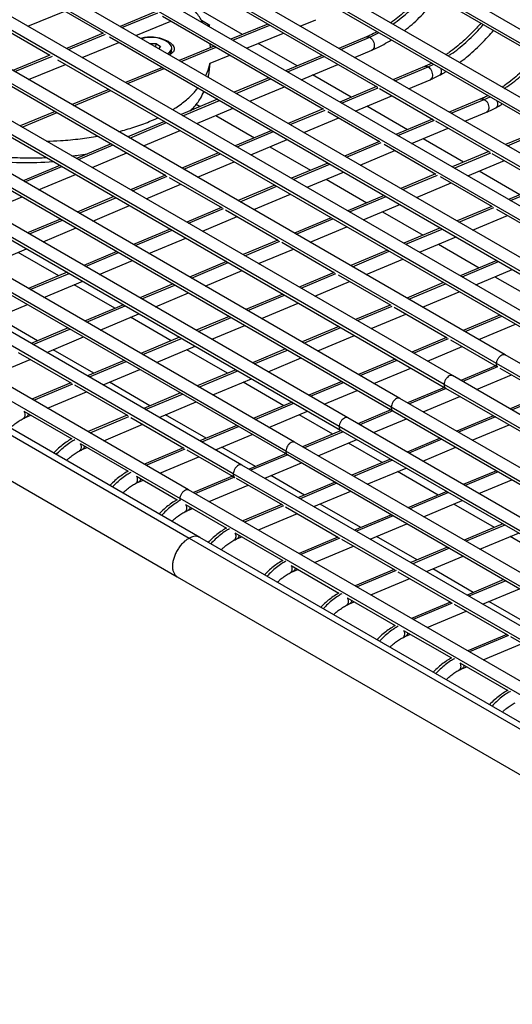
# Model space of a CAD drawing. Units: millimetres. Extents: x 21 to 413, y 9 to 283.
# Drawn here: x 65 to 75, y 44 to 64 of the extents above; entities that cross this region are included whole.
import ezdxf

# ---------------------------------------------------------------- set-up
doc = ezdxf.new("R2010")
doc.units = ezdxf.units.MM

msp = doc.modelspace()

# ---------------------------------------------------------------- linework, layer by layer
at = {"color": 7, "linetype": 'Continuous', "lineweight": 25}
for p, q in [((81.27, 60.478), (63.083, 70.977)), ((62.902, 70.792), (81.089, 60.293)), ((62.933, 70.717), (81.12, 60.218)), ((80.254, 59.636), (61.85, 70.26)), ((61.669, 70.075), (80.073, 59.451)), ((61.7, 70), (80.104, 59.376)), ((67.414, 65.594), (78.978, 58.918)), ((79.159, 59.103), (67.595, 65.779)), ((78.053, 58.63), (66.494, 65.303)), ((66.313, 65.118), (77.872, 58.445)), ((76.953, 58.191), (65.365, 64.881)), ((68.655, 64.82), (72.065, 62.852)), ((76.772, 58.006), (65.184, 64.696)), ((65.215, 64.621), (66.323, 63.982)), ((75.848, 57.721), (64.246, 64.419)), ((64.744, 64.131), (65.518, 64.446)), ((67.41, 64.429), (66.673, 64.126)), ((66.712, 64.103), (67.463, 64.413)), ((69.238, 63.957), (68.328, 64.482)), ((75.667, 57.536), (64.065, 64.234)), ((64.096, 64.159), (65.202, 63.521)), ((67.001, 63.937), (67.736, 64.239)), ((67.566, 64.337), (70.934, 62.393)), ((68.541, 64.157), (68.383, 64.248)), ((68.558, 64.147), (68.383, 64.248)), ((68.504, 64.142), (68.541, 64.157)), ((68.523, 64.131), (68.558, 64.147)), ((68.541, 64.157), (68.539, 64.139)), ((69.771, 64.176), (68.997, 63.858)), ((69.036, 63.835), (69.81, 64.154)), ((70.449, 64.131), (70.779, 64.266)), ((74.742, 57.248), (63.135, 63.948)), ((66.323, 63.982), (65.552, 63.665)), ((65.591, 63.642), (66.369, 63.963)), ((69.325, 63.668), (70.099, 63.987)), ((71.906, 63.899), (72.104, 63.995)), ((74.561, 57.063), (62.954, 63.763)), ((65.88, 63.475), (66.651, 63.792)), ((66.454, 63.906), (76.803, 57.931)), ((67.293, 63.768), (67.431, 63.766)), ((67.422, 63.693), (67.431, 63.766)), ((67.431, 63.766), (67.52, 63.703)), ((67.679, 63.816), (67.667, 63.799)), ((68.572, 63.682), (68.563, 63.762)), ((70.381, 63.297), (69.566, 63.767)), ((71.835, 63.906), (71.258, 63.664)), ((71.297, 63.642), (71.907, 63.898)), ((50.384, 63.649), (68.124, 53.408)), ((68.345, 53.422), (50.605, 63.664)), ((67.52, 63.703), (67.482, 63.659)), ((67.749, 63.603), (67.756, 63.661)), ((68.647, 63.713), (67.912, 63.411)), ((67.951, 63.388), (68.686, 63.691)), ((71.584, 63.476), (71.951, 63.63)), ((73.642, 56.81), (62.053, 63.5)), ((65.204, 63.521), (64.427, 63.202)), ((64.466, 63.18), (65.258, 63.505)), ((64.756, 63.013), (65.53, 63.331)), ((65.361, 63.429), (75.698, 57.462)), ((68.535, 63.107), (68.564, 63.355)), ((68.559, 63.353), (68.975, 63.524)), ((70.91, 63.519), (70.142, 63.197)), ((70.181, 63.174), (70.949, 63.496)), ((70.468, 63.008), (71.236, 63.33)), ((73.127, 63.278), (73.247, 63.335)), ((73.461, 56.624), (61.872, 63.315)), ((67.562, 63.267), (66.791, 62.95)), ((66.83, 62.927), (67.6, 63.244)), ((73.055, 63.287), (72.392, 63.009)), ((72.431, 62.987), (73.127, 63.278)), ((72.536, 56.333), (60.943, 63.026)), ((64.267, 62.948), (67.633, 61.005)), ((68.525, 63.057), (68.53, 63.108)), ((69.794, 63.051), (69.065, 62.745)), ((69.104, 62.722), (69.834, 63.028)), ((71.516, 62.642), (70.708, 63.109)), ((72.719, 62.821), (73.171, 63.01)), ((50.13, 62.841), (67.87, 52.599)), ((72.355, 56.148), (60.762, 62.841)), ((66.441, 62.805), (65.667, 62.487)), ((65.706, 62.464), (66.48, 62.783)), ((69.391, 62.557), (70.121, 62.862)), ((72.045, 62.864), (71.276, 62.542)), ((71.315, 62.519), (72.084, 62.841)), ((72.107, 62.828), (73.244, 62.171)), ((71.444, 55.927), (59.847, 62.621)), ((63.158, 62.516), (73.492, 56.55)), ((68.717, 62.599), (67.953, 62.279)), ((67.992, 62.256), (68.757, 62.577)), ((68.267, 62.497), (68.354, 62.447)), ((71.603, 62.353), (72.371, 62.675)), ((74.233, 62.607), (73.571, 62.329)), ((73.61, 62.306), (74.306, 62.598)), ((74.306, 62.598), (74.426, 62.654)), ((71.263, 55.742), (59.666, 62.436)), ((65.317, 62.342), (64.582, 62.04)), ((64.621, 62.017), (65.355, 62.32)), ((68.28, 62.09), (69.044, 62.411)), ((70.929, 62.396), (70.199, 62.09)), ((70.238, 62.068), (70.968, 62.373)), ((71.026, 62.34), (72.112, 61.713)), ((72.694, 61.962), (71.842, 62.454)), ((73.897, 62.141), (74.349, 62.33)), ((70.329, 55.415), (58.739, 62.106)), ((67.606, 62.133), (66.837, 61.811)), ((66.876, 61.788), (67.645, 62.111)), ((68.68, 62.258), (69.488, 61.792)), ((70.526, 61.902), (71.255, 62.208)), ((73.223, 62.183), (72.455, 61.862)), ((72.494, 61.839), (73.262, 62.161)), ((73.285, 62.147), (74.422, 61.491)), ((70.148, 55.23), (58.558, 61.921)), ((62.063, 62.033), (72.386, 56.074)), ((67.164, 61.623), (67.932, 61.945)), ((69.851, 61.945), (69.087, 61.624)), ((69.126, 61.602), (69.89, 61.922)), ((72.781, 61.673), (73.549, 61.995)), ((75.412, 61.926), (74.749, 61.649)), ((74.788, 61.626), (75.484, 61.918)), ((69.413, 61.436), (70.178, 61.756)), ((72.107, 61.716), (71.377, 61.41)), ((71.417, 61.388), (72.146, 61.693)), ((73.873, 61.282), (73.021, 61.773)), ((69.225, 54.938), (57.635, 61.629)), ((60.938, 61.646), (71.294, 55.667)), ((66.49, 61.665), (65.76, 61.359)), ((65.8, 61.337), (66.529, 61.643)), ((66.087, 61.171), (66.816, 61.477)), ((68.739, 61.479), (67.97, 61.157)), ((69.814, 61.604), (70.666, 61.112)), ((71.704, 61.222), (72.433, 61.527)), ((72.204, 61.66), (73.291, 61.032)), ((74.401, 61.503), (73.633, 61.181)), ((73.672, 61.159), (74.44, 61.48)), ((74.464, 61.467), (75.6, 60.811)), ((68.01, 61.134), (68.778, 61.456)), ((68.297, 60.968), (69.066, 61.29)), ((71.03, 61.264), (70.265, 60.944)), ((73.96, 60.993), (74.728, 61.315)), ((68.111, 54.421), (56.47, 61.141)), ((59.859, 61.113), (70.179, 55.156)), ((65.413, 61.214), (64.642, 60.891)), ((64.681, 60.868), (65.452, 61.191)), ((70.304, 60.922), (71.069, 61.242)), ((70.592, 60.756), (71.356, 61.076)), ((75.051, 60.601), (74.199, 61.093)), ((56.289, 60.956), (67.93, 54.236)), ((64.968, 60.702), (65.739, 61.025)), ((67.623, 61.011), (66.893, 60.705)), ((66.933, 60.683), (67.662, 60.988)), ((67.705, 60.963), (68.812, 60.325)), ((70.992, 60.924), (71.844, 60.432)), ((73.285, 61.036), (72.556, 60.73)), ((72.595, 60.707), (73.325, 61.013)), ((72.882, 60.541), (73.612, 60.847)), ((73.383, 60.979), (74.469, 60.352)), ((69.044, 54.753), (58.67, 60.742)), ((67.22, 60.517), (67.949, 60.823)), ((69.918, 60.798), (69.149, 60.476)), ((69.188, 60.454), (69.957, 60.776)), ((75.58, 60.823), (74.811, 60.501)), ((74.851, 60.478), (75.619, 60.8)), ((63.928, 60.266), (64.621, 60.556)), ((66.546, 60.56), (65.775, 60.237)), ((65.814, 60.214), (66.585, 60.537)), ((69.475, 60.288), (70.244, 60.61)), ((72.208, 60.584), (71.444, 60.264)), ((71.483, 60.241), (72.247, 60.562)), ((66.101, 60.048), (66.872, 60.371)), ((68.801, 60.331), (68.072, 60.025)), ((68.111, 60.003), (68.84, 60.308)), ((68.884, 60.283), (69.99, 59.644)), ((71.77, 60.075), (72.535, 60.396)), ((72.171, 60.243), (73.023, 59.752)), ((74.464, 60.355), (73.734, 60.05)), ((73.773, 60.027), (74.503, 60.333)), ((74.561, 60.299), (75.648, 59.672)), ((65.427, 60.091), (64.734, 59.801)), ((64.773, 59.778), (65.466, 60.068)), ((68.398, 59.837), (69.128, 60.142)), ((71.096, 60.118), (70.327, 59.796)), ((70.366, 59.774), (71.135, 60.096)), ((74.061, 59.861), (74.79, 60.167)), ((65.06, 59.612), (65.753, 59.903)), ((67.724, 59.879), (66.953, 59.556)), ((66.992, 59.534), (67.763, 59.857)), ((70.654, 59.608), (71.422, 59.93)), ((73.387, 59.904), (72.622, 59.584)), ((72.661, 59.561), (73.426, 59.881)), ((67.279, 59.368), (68.051, 59.691)), ((69.98, 59.65), (69.25, 59.345)), ((69.289, 59.322), (70.019, 59.628)), ((72.949, 59.395), (73.713, 59.715)), ((63.901, 59.126), (64.712, 59.466)), ((66.605, 59.411), (65.912, 59.12)), ((69.577, 59.156), (70.306, 59.462)), ((70.062, 59.603), (71.168, 58.964)), ((72.274, 59.438), (71.506, 59.116)), ((71.545, 59.093), (72.313, 59.415)), ((73.349, 59.563), (74.201, 59.071)), ((65.388, 58.901), (64.536, 59.393)), ((65.951, 59.098), (66.644, 59.388)), ((66.239, 58.932), (66.932, 59.222)), ((68.902, 59.199), (68.131, 58.876)), ((71.832, 58.927), (72.601, 59.249)), ((74.565, 59.224), (73.8, 58.903)), ((73.84, 58.881), (74.604, 59.201)), ((68.171, 58.854), (68.942, 59.177)), ((68.458, 58.688), (69.229, 59.011)), ((74.127, 58.715), (74.891, 59.035)), ((65.564, 58.975), (64.753, 58.634)), ((64.792, 58.612), (65.604, 58.952)), ((65.079, 58.446), (65.891, 58.786)), ((71.158, 58.97), (70.429, 58.665)), ((70.468, 58.642), (71.197, 58.948)), ((70.755, 58.476), (71.484, 58.782)), ((71.241, 58.922), (72.347, 58.284)), ((74.528, 58.883), (75.38, 58.391)), ((66.567, 58.221), (65.715, 58.712)), ((67.784, 58.73), (67.09, 58.44)), ((67.13, 58.417), (67.823, 58.708)), ((73.453, 58.758), (72.684, 58.436)), ((72.723, 58.413), (73.492, 58.735)), ((67.417, 58.252), (68.11, 58.542)), ((70.081, 58.519), (69.31, 58.196)), ((69.349, 58.173), (70.12, 58.496)), ((73.011, 58.247), (73.779, 58.569)), ((63.96, 57.977), (64.731, 58.3)), ((66.743, 58.294), (65.931, 57.954)), ((65.97, 57.932), (66.782, 58.272)), ((69.636, 58.007), (70.407, 58.33)), ((72.336, 58.29), (71.607, 57.984)), ((71.646, 57.962), (72.375, 58.267)), ((72.419, 58.242), (73.525, 57.604)), ((64.944, 57.541), (64.092, 58.032)), ((66.257, 57.766), (67.069, 58.106)), ((67.745, 57.54), (66.893, 58.032)), ((68.962, 58.05), (68.269, 57.76)), ((68.308, 57.737), (69.001, 58.028)), ((71.933, 57.796), (72.663, 58.101)), ((74.631, 58.077), (73.862, 57.755)), ((73.902, 57.733), (74.67, 58.055)), ((65.583, 57.809), (64.812, 57.485)), ((64.851, 57.463), (65.622, 57.786)), ((68.595, 57.571), (69.289, 57.862)), ((71.259, 57.839), (70.488, 57.516)), ((70.527, 57.493), (71.298, 57.816)), ((74.189, 57.567), (74.958, 57.889)), ((65.139, 57.297), (65.91, 57.62)), ((67.921, 57.614), (67.109, 57.274)), ((67.148, 57.251), (67.96, 57.591)), ((70.815, 57.327), (71.586, 57.65)), ((73.515, 57.61), (72.785, 57.304)), ((72.825, 57.281), (73.554, 57.587)), ((73.597, 57.562), (74.556, 57.009)), ((66.122, 56.86), (65.27, 57.352)), ((67.436, 57.085), (68.248, 57.426)), ((68.923, 56.86), (68.071, 57.352)), ((70.14, 57.37), (69.447, 57.079)), ((69.486, 57.057), (70.18, 57.347)), ((73.112, 57.116), (73.841, 57.421)), ((63.974, 56.809), (64.791, 57.151)), ((64.541, 57.296), (65.656, 56.652)), ((69.774, 56.891), (70.467, 57.181)), ((72.438, 57.158), (71.667, 56.835)), ((71.706, 56.813), (72.477, 57.136)), ((86.349, 50.547), (74.742, 57.248)), ((66.762, 57.128), (65.991, 56.805)), ((66.03, 56.783), (66.801, 57.106)), ((66.317, 56.617), (67.088, 56.94)), ((69.1, 56.934), (68.288, 56.594)), ((71.993, 56.647), (72.764, 56.97)), ((74.545, 57.015), (73.816, 56.709)), ((74.585, 56.992), (73.855, 56.686)), ((86.168, 50.362), (74.561, 57.063)), ((74.628, 56.967), (75.587, 56.414)), ((68.327, 56.571), (69.139, 56.911)), ((68.614, 56.405), (69.426, 56.745)), ((85.231, 50.119), (73.642, 56.81)), ((74.143, 56.521), (74.872, 56.826)), ((65.643, 56.66), (64.826, 56.317)), ((64.865, 56.295), (65.682, 56.637)), ((65.72, 56.615), (66.834, 55.972)), ((67.3, 56.18), (66.449, 56.672)), ((70.102, 56.18), (69.25, 56.672)), ((71.319, 56.69), (70.626, 56.399)), ((70.665, 56.377), (71.358, 56.667)), ((73.468, 56.563), (72.697, 56.24)), ((73.508, 56.541), (72.736, 56.218)), ((85.05, 49.934), (73.461, 56.624)), ((73.492, 56.55), (83.824, 50.585)), ((65.152, 56.129), (65.969, 56.471)), ((67.94, 56.448), (67.169, 56.125)), ((67.208, 56.102), (67.979, 56.425)), ((70.952, 56.211), (71.645, 56.501)), ((84.129, 49.641), (72.536, 56.333)), ((73.024, 56.052), (73.795, 56.375)), ((75.576, 56.42), (74.847, 56.114)), ((75.615, 56.397), (74.886, 56.091)), ((67.495, 55.936), (68.267, 56.259)), ((70.278, 56.254), (69.466, 55.913)), ((69.505, 55.891), (70.317, 56.231)), ((83.948, 49.456), (72.355, 56.148)), ((64.66, 56.066), (65.664, 55.487)), ((64.704, 55.941), (64.805, 55.983)), ((66.821, 55.979), (66.004, 55.637)), ((66.044, 55.614), (66.86, 55.957)), ((66.898, 55.935), (68.013, 55.291)), ((68.479, 55.5), (67.627, 55.992)), ((69.793, 55.725), (70.604, 56.065)), ((71.132, 55.585), (70.428, 55.991)), ((83.04, 49.232), (71.444, 55.927)), ((72.35, 56.095), (71.656, 55.804)), ((72.386, 56.071), (71.696, 55.782)), ((71.983, 55.616), (72.676, 55.906)), ((72.386, 56.074), (82.697, 50.121)), ((74.499, 55.968), (73.728, 55.645)), ((74.538, 55.946), (73.767, 55.623)), ((66.331, 55.448), (67.148, 55.791)), ((69.118, 55.768), (68.347, 55.445)), ((68.387, 55.422), (69.158, 55.745)), ((82.859, 49.047), (71.263, 55.742)), ((74.054, 55.457), (74.826, 55.78)), ((68.674, 55.256), (69.445, 55.579)), ((71.309, 55.659), (70.497, 55.318)), ((71.348, 55.636), (70.536, 55.296)), ((71.294, 55.667), (81.65, 49.689)), ((73.38, 55.5), (72.687, 55.209)), ((65.839, 55.386), (66.842, 54.807)), ((65.883, 55.261), (65.983, 55.303)), ((68, 55.299), (67.183, 54.957)), ((67.222, 54.934), (68.039, 55.276)), ((69.51, 54.905), (68.805, 55.311)), ((81.919, 48.725), (70.329, 55.415)), ((70.823, 55.13), (71.635, 55.47)), ((72.163, 54.99), (71.459, 55.396)), ((73.419, 55.477), (72.726, 55.187)), ((73.014, 55.021), (73.707, 55.311)), ((67.509, 54.768), (68.326, 55.11)), ((68.076, 55.255), (69.043, 54.696)), ((70.149, 55.173), (69.378, 54.85)), ((70.188, 55.15), (69.417, 54.827)), ((81.738, 48.54), (70.148, 55.23)), ((70.179, 55.156), (80.481, 49.208)), ((80.815, 48.247), (69.225, 54.938)), ((69.705, 54.661), (70.476, 54.984)), ((72.339, 55.064), (71.528, 54.723)), ((72.379, 55.041), (71.567, 54.701)), ((71.854, 54.535), (72.666, 54.875)), ((67.017, 54.706), (67.873, 54.212)), ((69.03, 54.704), (68.213, 54.362)), ((69.07, 54.681), (68.253, 54.339)), ((79.419, 48.764), (69.044, 54.753)), ((69.107, 54.66), (70.074, 54.101)), ((70.54, 54.31), (69.836, 54.716)), ((73.342, 54.309), (72.49, 54.801)), ((74.559, 54.819), (73.865, 54.529)), ((74.598, 54.797), (73.905, 54.506)), ((67.061, 54.581), (67.162, 54.623)), ((68.54, 54.173), (69.357, 54.515)), ((71.18, 54.578), (70.409, 54.255)), ((71.219, 54.555), (70.448, 54.232)), ((74.192, 54.34), (74.885, 54.631)), ((79.753, 47.7), (68.111, 54.421)), ((70.735, 54.066), (71.506, 54.389)), ((73.518, 54.383), (72.706, 54.043)), ((73.557, 54.361), (72.745, 54.02)), ((79.572, 47.515), (67.93, 54.236)), ((67.936, 54.199), (67.93, 54.236)), ((68.048, 54.111), (68.903, 53.617)), ((70.061, 54.109), (69.244, 53.767)), ((70.1, 54.086), (69.283, 53.744)), ((70.138, 54.065), (71.253, 53.421)), ((71.719, 53.629), (70.867, 54.121)), ((73.032, 53.855), (73.844, 54.195)), ((74.52, 53.629), (73.668, 54.121)), ((68.092, 53.986), (68.192, 54.028)), ((69.571, 53.578), (70.388, 53.92)), ((72.358, 53.897), (71.587, 53.574)), ((72.397, 53.875), (71.626, 53.552)), ((71.914, 53.386), (72.685, 53.709)), ((74.696, 53.703), (73.884, 53.363)), ((74.735, 53.68), (73.923, 53.34)), ((83.863, 44.464), (68.345, 53.422)), ((69.079, 53.516), (70.082, 52.937)), ((69.123, 53.39), (69.223, 53.433)), ((71.239, 53.429), (70.423, 53.086)), ((72.897, 52.949), (72.045, 53.441)), ((74.211, 53.174), (75.023, 53.514)), ((75.698, 52.949), (74.846, 53.441)), ((68.124, 53.408), (83.642, 44.45)), ((71.279, 53.406), (70.462, 53.064)), ((70.749, 52.898), (71.566, 53.24)), ((71.316, 53.384), (72.431, 52.741)), ((73.537, 53.217), (72.766, 52.894)), ((73.576, 53.195), (72.805, 52.871)), ((73.092, 52.706), (73.863, 53.029)), ((70.257, 52.836), (71.26, 52.256)), ((67.87, 52.599), (83.388, 43.641)), ((70.301, 52.71), (70.401, 52.752)), ((72.418, 52.748), (71.601, 52.406)), ((72.457, 52.726), (71.64, 52.384)), ((72.495, 52.704), (73.609, 52.061)), ((74.075, 52.269), (73.224, 52.761)), ((71.927, 52.218), (72.744, 52.56)), ((74.715, 52.537), (73.944, 52.214)), ((74.754, 52.514), (73.983, 52.191)), ((74.27, 52.025), (75.041, 52.348)), ((71.435, 52.155), (72.438, 51.576)), ((71.479, 52.03), (71.58, 52.072)), ((73.596, 52.068), (72.779, 51.726)), ((73.635, 52.046), (72.818, 51.703)), ((73.673, 52.024), (74.788, 51.38)), ((75.254, 51.589), (74.402, 52.08)), ((73.106, 51.537), (73.923, 51.88)), ((72.614, 51.475), (73.617, 50.896)), ((72.658, 51.35), (72.758, 51.392)), ((74.775, 51.388), (73.958, 51.046)), ((74.814, 51.365), (73.997, 51.023)), ((74.284, 50.857), (75.101, 51.199)), ((74.851, 51.344), (75.966, 50.7)), ((73.792, 50.795), (74.795, 50.216)), ((73.836, 50.669), (73.937, 50.711))]:
    msp.add_line(p, q, dxfattribs=at)
at = {"color": 7, "linetype": 'Continuous', "lineweight": 25, "flags": 128}
msp.add_lwpolyline([(67.661, 63.555), (67.673, 63.561), (67.719, 63.593), (67.747, 63.63), (67.757, 63.671), (67.748, 63.714), (67.72, 63.756), (67.675, 63.795)], dxfattribs=at)
at = {"color": 7, "linetype": 'Continuous', "lineweight": 25}
for centre, radius, start, end in [((67.322, 63.231), 0.666, 58.0147, 107.3749), ((67.633, 63.623), 0.118, 310.5423, 350.483), ((64.705, 68.98), 7.705, 264.0354, 274.214)]:
    msp.add_arc(centre, radius, start, end, dxfattribs=at)
for points, knots in [([(73.056, 64.874), (73.054, 64.871), (73.009, 64.814), (72.916, 64.711), (72.779, 64.566), (72.638, 64.433), (72.494, 64.309), (72.397, 64.236), (72.348, 64.2)], [0, 0, 0, 0, 0.010026, 0.208425, 0.40667, 0.604734, 0.802594, 1, 1, 1, 1]), ([(72.392, 64.175), (72.45, 64.216), (72.58, 64.309), (72.778, 64.486), (72.96, 64.668), (73.065, 64.795), (73.106, 64.845)], [0, 0, 0, 0, 0.230185, 0.522351, 0.814517, 1, 1, 1, 1]), ([(72.63, 64.038), (72.645, 64.049), (72.712, 64.1), (72.83, 64.202), (72.981, 64.344), (73.127, 64.497), (73.24, 64.623), (73.302, 64.701), (73.318, 64.722)], [0, 0, 0, 0, 0.061842, 0.276958, 0.491925, 0.70674, 0.921414, 1, 1, 1, 1]), ([(68.409, 64.197), (68.4, 64.215), (68.36, 64.299), (68.296, 64.382), (68.245, 64.448)], [0, 0, 0, 0, 0.205886, 1, 1, 1, 1]), ([(74.233, 64.194), (74.203, 64.159), (74.128, 64.073), (74.003, 63.946), (73.861, 63.812), (73.716, 63.69), (73.596, 63.597), (73.525, 63.549), (73.502, 63.534)], [0, 0, 0, 0, 0.132019, 0.326707, 0.521215, 0.715518, 0.909597, 1, 1, 1, 1]), ([(73.546, 63.509), (73.568, 63.522), (73.693, 63.596), (73.917, 63.786), (74.143, 63.995), (74.258, 64.135), (74.283, 64.165)], [0, 0, 0, 0, 0.085765, 0.487283, 0.888802, 1, 1, 1, 1]), ([(72.063, 64.018), (72.061, 64.017), (72.01, 63.986), (71.933, 63.949), (71.86, 63.917), (71.835, 63.906)], [0, 0, 0, 0, 0.031158, 0.664295, 1, 1, 1, 1]), ([(73.788, 63.369), (73.836, 63.404), (73.935, 63.48), (74.085, 63.61), (74.236, 63.754), (74.374, 63.897), (74.459, 63.997), (74.497, 64.041)], [0, 0, 0, 0, 0.190874, 0.403266, 0.615496, 0.827569, 1, 1, 1, 1]), ([(67.105, 63.876), (67.139, 63.886), (67.217, 63.91), (67.374, 63.909), (67.545, 63.88), (67.634, 63.838), (67.679, 63.816)], [0, 0, 0, 0, 0.199726, 0.466484, 0.733242, 1, 1, 1, 1]), ([(67.679, 63.816), (67.714, 63.791), (67.786, 63.741), (67.816, 63.654), (67.793, 63.58), (67.735, 63.547), (67.712, 63.534)], [0, 0, 0, 0, 0.271878, 0.543757, 0.815635, 1, 1, 1, 1]), ([(71.835, 63.904), (71.845, 63.908), (71.866, 63.916), (71.891, 63.905), (71.906, 63.899)], [0, 0, 0, 0, 0.43597, 1, 1, 1, 1]), ([(71.907, 63.898), (71.921, 63.888), (71.948, 63.868), (71.98, 63.818), (71.999, 63.762), (72.002, 63.706), (71.988, 63.661), (71.969, 63.635), (71.953, 63.632), (71.95, 63.632)], [0, 0, 0, 0, 0.16059, 0.32118, 0.48177, 0.642359, 0.802949, 0.963539, 1, 1, 1, 1]), ([(71.951, 63.63), (71.979, 63.642), (72.062, 63.678), (72.198, 63.748), (72.306, 63.809), (72.36, 63.846), (72.361, 63.846)], [0, 0, 0, 0, 0.208353, 0.600575, 0.992966, 1, 1, 1, 1]), ([(68.463, 63.092), (68.476, 63.116), (68.522, 63.2), (68.542, 63.288), (68.556, 63.352)], [0, 0, 0, 0, 0.282369, 1, 1, 1, 1]), ([(73.207, 63.358), (73.189, 63.349), (73.138, 63.323), (73.087, 63.301), (73.055, 63.287)], [0, 0, 0, 0, 0.3598562, 1, 1, 1, 1]), ([(75.411, 63.514), (75.381, 63.479), (75.306, 63.393), (75.182, 63.266), (75.039, 63.132), (74.895, 63.01), (74.775, 62.917), (74.703, 62.869), (74.68, 62.854)], [0, 0, 0, 0, 0.132019, 0.326707, 0.521215, 0.715518, 0.909597, 1, 1, 1, 1]), ([(74.724, 62.828), (74.746, 62.842), (74.871, 62.916), (75.095, 63.106), (75.321, 63.314), (75.437, 63.454), (75.462, 63.485)], [0, 0, 0, 0, 0.085765, 0.487283, 0.888802, 1, 1, 1, 1]), ([(73.056, 63.285), (73.065, 63.289), (73.087, 63.297), (73.113, 63.285), (73.127, 63.278)], [0, 0, 0, 0, 0.44513, 1, 1, 1, 1]), ([(73.127, 63.278), (73.141, 63.268), (73.168, 63.248), (73.2, 63.198), (73.219, 63.142), (73.222, 63.086), (73.207, 63.041), (73.188, 63.015), (73.173, 63.012), (73.17, 63.012)], [0, 0, 0, 0, 0.1613482, 0.3226964, 0.4840446, 0.6453927, 0.8067409, 0.9680891, 1, 1, 1, 1]), ([(73.386, 63.254), (73.39, 63.245), (73.402, 63.218), (73.406, 63.172), (73.395, 63.13), (73.38, 63.105), (73.367, 63.103), (73.366, 63.103)], [0, 0, 0, 0, 0.142908, 0.422546, 0.702183, 0.981821, 1, 1, 1, 1]), ([(73.367, 63.102), (73.395, 63.117), (73.443, 63.142), (73.49, 63.171), (73.509, 63.183)], [0, 0, 0, 0, 0.597871, 1, 1, 1, 1]), ([(73.171, 63.01), (73.199, 63.023), (73.265, 63.051), (73.33, 63.084), (73.367, 63.102)], [0, 0, 0, 0, 0.437519, 1, 1, 1, 1]), ([(67.775, 62.382), (67.797, 62.395), (67.906, 62.458), (68.067, 62.587), (68.222, 62.727), (68.286, 62.815), (68.303, 62.839)], [0, 0, 0, 0, 0.096099, 0.478663, 0.861228, 1, 1, 1, 1]), ([(68.145, 62.359), (68.167, 62.38), (68.252, 62.461), (68.352, 62.596), (68.409, 62.714), (68.433, 62.764)], [0, 0, 0, 0, 0.167811, 0.647432, 1, 1, 1, 1]), ([(74.385, 62.678), (74.367, 62.668), (74.316, 62.642), (74.266, 62.621), (74.233, 62.607)], [0, 0, 0, 0, 0.359856, 1, 1, 1, 1]), ([(74.234, 62.605), (74.244, 62.609), (74.266, 62.616), (74.291, 62.605), (74.306, 62.598)], [0, 0, 0, 0, 0.44513, 1, 1, 1, 1]), ([(74.306, 62.598), (74.319, 62.588), (74.347, 62.568), (74.379, 62.518), (74.398, 62.461), (74.4, 62.405), (74.386, 62.361), (74.367, 62.335), (74.351, 62.332), (74.349, 62.332)], [0, 0, 0, 0, 0.161348, 0.322696, 0.484045, 0.645393, 0.806741, 0.968089, 1, 1, 1, 1]), ([(74.565, 62.574), (74.569, 62.565), (74.581, 62.538), (74.584, 62.492), (74.574, 62.449), (74.558, 62.425), (74.545, 62.423), (74.545, 62.423)], [0, 0, 0, 0, 0.142908, 0.422546, 0.702183, 0.981821, 1, 1, 1, 1]), ([(74.545, 62.422), (74.573, 62.437), (74.621, 62.462), (74.669, 62.491), (74.688, 62.503)], [0, 0, 0, 0, 0.597871, 1, 1, 1, 1]), ([(74.349, 62.33), (74.378, 62.342), (74.443, 62.37), (74.508, 62.403), (74.545, 62.422)], [0, 0, 0, 0, 0.437519, 1, 1, 1, 1]), ([(66.644, 61.922), (66.752, 61.951), (66.978, 62.013), (67.252, 62.112), (67.406, 62.186), (67.465, 62.214)], [0, 0, 0, 0, 0.359934, 0.757818, 1, 1, 1, 1]), ([(65.13, 61.723), (65.229, 61.726), (65.471, 61.734), (65.832, 61.768), (66.085, 61.809), (66.207, 61.829)], [0, 0, 0, 0, 0.264653, 0.645927, 1, 1, 1, 1]), ([(63.887, 61.425), (63.953, 61.417), (64.167, 61.392), (64.526, 61.375), (64.875, 61.367), (65.072, 61.376), (65.128, 61.378)], [0, 0, 0, 0, 0.160239, 0.511111, 0.861983, 1, 1, 1, 1]), ([(65.665, 61.415), (65.71, 61.418), (65.822, 61.427), (65.927, 61.445), (65.989, 61.456)], [0, 0, 0, 0, 0.4023189, 1, 1, 1, 1]), ([(74.561, 57.063), (74.563, 57.08), (74.568, 57.114), (74.594, 57.169), (74.63, 57.215), (74.672, 57.246), (74.712, 57.259), (74.732, 57.25), (74.741, 57.246)], [0, 0, 0, 0, 0.17018, 0.34036, 0.51054, 0.68072, 0.8509, 1, 1, 1, 1]), ([(74.586, 56.993), (74.579, 57.001), (74.563, 57.017), (74.562, 57.047), (74.561, 57.063)], [0, 0, 0, 0, 0.470218, 1, 1, 1, 1]), ([(73.642, 56.808), (73.632, 56.812), (73.612, 56.821), (73.572, 56.808), (73.53, 56.777), (73.494, 56.731), (73.468, 56.676), (73.463, 56.642), (73.461, 56.624)], [0, 0, 0, 0, 0.1491002, 0.3192802, 0.4894601, 0.6596401, 0.82982, 1, 1, 1, 1]), ([(73.461, 56.624), (73.462, 56.609), (73.464, 56.579), (73.479, 56.554), (73.491, 56.551), (73.493, 56.551)], [0, 0, 0, 0, 0.470839, 0.941678, 1, 1, 1, 1]), ([(72.535, 56.332), (72.526, 56.336), (72.506, 56.345), (72.466, 56.332), (72.424, 56.301), (72.388, 56.255), (72.362, 56.2), (72.357, 56.166), (72.355, 56.148)], [0, 0, 0, 0, 0.1491, 0.31928, 0.48946, 0.65964, 0.82982, 1, 1, 1, 1]), ([(72.355, 56.148), (72.356, 56.133), (72.358, 56.103), (72.372, 56.078), (72.385, 56.075), (72.386, 56.075)], [0, 0, 0, 0, 0.470839, 0.941678, 1, 1, 1, 1]), ([(64.375, 55.714), (64.392, 55.731), (64.438, 55.775), (64.514, 55.833), (64.586, 55.881), (64.628, 55.904), (64.642, 55.912)], [0, 0, 0, 0, 0.199581, 0.520823, 0.840376, 1, 1, 1, 1]), ([(64.661, 56.066), (64.665, 56.056), (64.678, 56.028), (64.681, 55.981), (64.671, 55.939), (64.655, 55.915), (64.643, 55.913), (64.642, 55.912)], [0, 0, 0, 0, 0.153661, 0.430521, 0.707381, 0.984241, 1, 1, 1, 1]), ([(64.642, 55.912), (64.657, 55.919), (64.678, 55.93), (64.698, 55.938), (64.704, 55.941)], [0, 0, 0, 0, 0.691012, 1, 1, 1, 1]), ([(64.751, 56.014), (64.748, 56), (64.741, 55.97), (64.722, 55.946), (64.707, 55.943), (64.704, 55.943)], [0, 0, 0, 0, 0.432076, 0.909138, 1, 1, 1, 1]), ([(71.443, 55.926), (71.434, 55.93), (71.414, 55.938), (71.374, 55.925), (71.332, 55.894), (71.296, 55.848), (71.27, 55.794), (71.265, 55.759), (71.263, 55.742)], [0, 0, 0, 0, 0.1491, 0.31928, 0.48946, 0.65964, 0.82982, 1, 1, 1, 1]), ([(71.263, 55.742), (71.264, 55.727), (71.266, 55.696), (71.28, 55.672), (71.293, 55.669), (71.294, 55.668)], [0, 0, 0, 0, 0.470839, 0.941678, 1, 1, 1, 1]), ([(65.664, 55.487), (65.65, 55.48), (65.601, 55.453), (65.516, 55.397), (65.412, 55.315), (65.335, 55.244), (65.293, 55.2), (65.283, 55.19)], [0, 0, 0, 0, 0.100198, 0.37373, 0.646957, 0.919692, 1, 1, 1, 1]), ([(65.336, 55.16), (65.366, 55.191), (65.431, 55.258), (65.535, 55.347), (65.635, 55.421), (65.699, 55.457), (65.725, 55.472)], [0, 0, 0, 0, 0.245166, 0.522619, 0.800072, 1, 1, 1, 1]), ([(65.839, 55.386), (65.844, 55.376), (65.856, 55.348), (65.86, 55.301), (65.849, 55.259), (65.834, 55.235), (65.821, 55.232), (65.82, 55.232)], [0, 0, 0, 0, 0.1536612, 0.4305212, 0.7073813, 0.9842413, 1, 1, 1, 1]), ([(65.93, 55.334), (65.926, 55.319), (65.919, 55.29), (65.9, 55.266), (65.885, 55.263), (65.883, 55.263)], [0, 0, 0, 0, 0.432076, 0.909138, 1, 1, 1, 1]), ([(70.328, 55.414), (70.319, 55.418), (70.299, 55.427), (70.259, 55.414), (70.217, 55.383), (70.181, 55.337), (70.155, 55.282), (70.15, 55.248), (70.148, 55.23)], [0, 0, 0, 0, 0.1491002, 0.3192802, 0.4894601, 0.6596401, 0.82982, 1, 1, 1, 1]), ([(65.553, 55.034), (65.57, 55.051), (65.616, 55.095), (65.692, 55.153), (65.764, 55.201), (65.806, 55.224), (65.82, 55.231)], [0, 0, 0, 0, 0.199581, 0.520823, 0.840376, 1, 1, 1, 1]), ([(65.82, 55.231), (65.835, 55.239), (65.856, 55.249), (65.877, 55.258), (65.883, 55.261)], [0, 0, 0, 0, 0.691012, 1, 1, 1, 1]), ([(70.148, 55.23), (70.149, 55.215), (70.151, 55.185), (70.165, 55.16), (70.178, 55.157), (70.179, 55.157)], [0, 0, 0, 0, 0.470839, 0.941678, 1, 1, 1, 1]), ([(69.225, 54.937), (69.215, 54.941), (69.196, 54.949), (69.155, 54.936), (69.114, 54.905), (69.077, 54.859), (69.051, 54.805), (69.047, 54.77), (69.044, 54.753)], [0, 0, 0, 0, 0.1491, 0.31928, 0.48946, 0.65964, 0.82982, 1, 1, 1, 1]), ([(66.842, 54.807), (66.829, 54.8), (66.779, 54.773), (66.695, 54.717), (66.59, 54.634), (66.513, 54.564), (66.471, 54.52), (66.462, 54.51)], [0, 0, 0, 0, 0.100198, 0.37373, 0.646957, 0.919692, 1, 1, 1, 1]), ([(66.514, 54.479), (66.545, 54.511), (66.609, 54.578), (66.713, 54.666), (66.813, 54.74), (66.877, 54.776), (66.904, 54.791)], [0, 0, 0, 0, 0.245166, 0.522619, 0.800072, 1, 1, 1, 1]), ([(67.018, 54.706), (67.022, 54.696), (67.034, 54.668), (67.038, 54.621), (67.028, 54.578), (67.012, 54.554), (67, 54.552), (66.999, 54.552)], [0, 0, 0, 0, 0.153661, 0.430521, 0.707381, 0.984241, 1, 1, 1, 1]), ([(69.044, 54.753), (69.045, 54.738), (69.048, 54.707), (69.062, 54.683), (69.074, 54.68), (69.076, 54.679)], [0, 0, 0, 0, 0.470839, 0.941678, 1, 1, 1, 1]), ([(66.731, 54.354), (66.749, 54.371), (66.795, 54.414), (66.87, 54.473), (66.942, 54.521), (66.985, 54.544), (66.999, 54.551)], [0, 0, 0, 0, 0.199581, 0.520823, 0.840376, 1, 1, 1, 1]), ([(66.999, 54.551), (67.013, 54.558), (67.034, 54.569), (67.055, 54.578), (67.061, 54.581)], [0, 0, 0, 0, 0.691012, 1, 1, 1, 1]), ([(67.108, 54.653), (67.105, 54.639), (67.098, 54.609), (67.078, 54.585), (67.063, 54.583), (67.061, 54.582)], [0, 0, 0, 0, 0.432076, 0.909138, 1, 1, 1, 1]), ([(67.93, 54.236), (67.933, 54.253), (67.937, 54.287), (67.963, 54.342), (68, 54.388), (68.042, 54.419), (68.082, 54.432), (68.102, 54.423), (68.111, 54.419)], [0, 0, 0, 0, 0.17018, 0.3403599, 0.5105399, 0.6807198, 0.8508998, 1, 1, 1, 1]), ([(67.873, 54.212), (67.859, 54.205), (67.81, 54.178), (67.725, 54.122), (67.621, 54.039), (67.544, 53.969), (67.502, 53.925), (67.492, 53.915)], [0, 0, 0, 0, 0.100198, 0.37373, 0.646957, 0.919692, 1, 1, 1, 1]), ([(67.934, 54.196), (67.908, 54.181), (67.844, 54.145), (67.744, 54.071), (67.64, 53.983), (67.575, 53.916), (67.545, 53.884)], [0, 0, 0, 0, 0.199928, 0.477381, 0.754834, 1, 1, 1, 1]), ([(68.048, 54.111), (68.053, 54.101), (68.065, 54.073), (68.069, 54.026), (68.058, 53.983), (68.043, 53.959), (68.03, 53.957), (68.03, 53.957)], [0, 0, 0, 0, 0.153661, 0.430521, 0.707381, 0.984241, 1, 1, 1, 1]), ([(68.139, 54.058), (68.135, 54.044), (68.129, 54.014), (68.109, 53.99), (68.094, 53.988), (68.092, 53.987)], [0, 0, 0, 0, 0.432076, 0.909138, 1, 1, 1, 1]), ([(67.762, 53.759), (67.78, 53.776), (67.825, 53.819), (67.901, 53.878), (67.973, 53.926), (68.015, 53.949), (68.03, 53.956)], [0, 0, 0, 0, 0.199581, 0.520823, 0.840376, 1, 1, 1, 1]), ([(68.03, 53.956), (68.044, 53.963), (68.065, 53.974), (68.086, 53.983), (68.092, 53.986)], [0, 0, 0, 0, 0.691012, 1, 1, 1, 1]), ([(68.344, 53.421), (68.333, 53.427), (68.305, 53.442), (68.252, 53.447), (68.19, 53.438), (68.146, 53.418), (68.124, 53.408)], [0, 0, 0, 0, 0.2000964, 0.4667309, 0.7333655, 1, 1, 1, 1]), ([(68.903, 53.617), (68.89, 53.61), (68.841, 53.583), (68.756, 53.527), (68.652, 53.444), (68.574, 53.374), (68.533, 53.33), (68.523, 53.32)], [0, 0, 0, 0, 0.100198, 0.37373, 0.646957, 0.919692, 1, 1, 1, 1]), ([(68.965, 53.601), (68.938, 53.586), (68.875, 53.55), (68.775, 53.476), (68.671, 53.388), (68.606, 53.321), (68.576, 53.289)], [0, 0, 0, 0, 0.199928, 0.477381, 0.754834, 1, 1, 1, 1]), ([(69.079, 53.516), (69.083, 53.506), (69.096, 53.478), (69.1, 53.431), (69.089, 53.388), (69.074, 53.364), (69.061, 53.362), (69.06, 53.362)], [0, 0, 0, 0, 0.153661, 0.430521, 0.707381, 0.984241, 1, 1, 1, 1]), ([(69.169, 53.463), (69.166, 53.449), (69.159, 53.419), (69.14, 53.395), (69.125, 53.393), (69.122, 53.392)], [0, 0, 0, 0, 0.432076, 0.909138, 1, 1, 1, 1]), ([(68.124, 53.408), (68.102, 53.395), (68.058, 53.369), (67.994, 53.312), (67.934, 53.245), (67.881, 53.169), (67.836, 53.087), (67.802, 53.001), (67.78, 52.916), (67.77, 52.835), (67.773, 52.761), (67.789, 52.695), (67.818, 52.644), (67.846, 52.612), (67.867, 52.603), (67.871, 52.601)], [0, 0, 0, 0, 0.081636, 0.163271, 0.244907, 0.326543, 0.408178, 0.489814, 0.57145, 0.653085, 0.734721, 0.816357, 0.897992, 0.979628, 1, 1, 1, 1]), ([(68.793, 53.164), (68.81, 53.181), (68.856, 53.224), (68.932, 53.283), (69.004, 53.331), (69.046, 53.354), (69.06, 53.361)], [0, 0, 0, 0, 0.199581, 0.520823, 0.840376, 1, 1, 1, 1]), ([(69.06, 53.361), (69.075, 53.368), (69.096, 53.379), (69.116, 53.388), (69.123, 53.39)], [0, 0, 0, 0, 0.691012, 1, 1, 1, 1]), ([(70.082, 52.937), (70.068, 52.93), (70.019, 52.903), (69.935, 52.846), (69.83, 52.764), (69.753, 52.693), (69.711, 52.649), (69.701, 52.639)], [0, 0, 0, 0, 0.1001983, 0.3737304, 0.6469566, 0.9196922, 1, 1, 1, 1]), ([(70.144, 52.921), (70.117, 52.906), (70.053, 52.87), (69.953, 52.796), (69.849, 52.708), (69.784, 52.641), (69.754, 52.609)], [0, 0, 0, 0, 0.199928, 0.477381, 0.754834, 1, 1, 1, 1]), ([(70.258, 52.835), (70.262, 52.825), (70.274, 52.797), (70.278, 52.751), (70.267, 52.708), (70.252, 52.684), (70.239, 52.682), (70.239, 52.682)], [0, 0, 0, 0, 0.153661, 0.430521, 0.707381, 0.984241, 1, 1, 1, 1]), ([(69.971, 52.484), (69.989, 52.5), (70.034, 52.544), (70.11, 52.603), (70.182, 52.65), (70.225, 52.673), (70.239, 52.681)], [0, 0, 0, 0, 0.199581, 0.520823, 0.840376, 1, 1, 1, 1]), ([(70.239, 52.681), (70.253, 52.688), (70.274, 52.699), (70.295, 52.708), (70.301, 52.71)], [0, 0, 0, 0, 0.691012, 1, 1, 1, 1]), ([(70.348, 52.783), (70.345, 52.769), (70.338, 52.739), (70.318, 52.715), (70.303, 52.712), (70.301, 52.712)], [0, 0, 0, 0, 0.432076, 0.909138, 1, 1, 1, 1]), ([(71.26, 52.256), (71.247, 52.249), (71.197, 52.222), (71.113, 52.166), (71.009, 52.084), (70.931, 52.013), (70.889, 51.969), (70.88, 51.959)], [0, 0, 0, 0, 0.100198, 0.37373, 0.646957, 0.919692, 1, 1, 1, 1]), ([(71.322, 52.241), (71.295, 52.226), (71.232, 52.19), (71.132, 52.116), (71.028, 52.028), (70.963, 51.96), (70.932, 51.929)], [0, 0, 0, 0, 0.199928, 0.477381, 0.754834, 1, 1, 1, 1]), ([(71.149, 51.803), (71.167, 51.82), (71.213, 51.864), (71.289, 51.922), (71.361, 51.97), (71.403, 51.993), (71.417, 52.001)], [0, 0, 0, 0, 0.199581, 0.520823, 0.840376, 1, 1, 1, 1]), ([(71.436, 52.155), (71.44, 52.145), (71.452, 52.117), (71.456, 52.07), (71.446, 52.028), (71.43, 52.004), (71.418, 52.001), (71.417, 52.001)], [0, 0, 0, 0, 0.153661, 0.430521, 0.707381, 0.984241, 1, 1, 1, 1]), ([(71.417, 52.001), (71.432, 52.008), (71.453, 52.018), (71.473, 52.027), (71.479, 52.03)], [0, 0, 0, 0, 0.691012, 1, 1, 1, 1]), ([(71.526, 52.103), (71.523, 52.089), (71.516, 52.059), (71.497, 52.035), (71.482, 52.032), (71.479, 52.032)], [0, 0, 0, 0, 0.432076, 0.909138, 1, 1, 1, 1]), ([(72.438, 51.576), (72.425, 51.569), (72.376, 51.542), (72.291, 51.486), (72.187, 51.404), (72.109, 51.333), (72.068, 51.289), (72.058, 51.279)], [0, 0, 0, 0, 0.1001983, 0.3737304, 0.6469566, 0.9196922, 1, 1, 1, 1]), ([(72.5, 51.56), (72.474, 51.545), (72.41, 51.51), (72.31, 51.436), (72.206, 51.347), (72.141, 51.28), (72.111, 51.248)], [0, 0, 0, 0, 0.199928, 0.477381, 0.754834, 1, 1, 1, 1]), ([(72.614, 51.475), (72.619, 51.465), (72.631, 51.437), (72.635, 51.39), (72.624, 51.348), (72.609, 51.324), (72.596, 51.321), (72.595, 51.321)], [0, 0, 0, 0, 0.153661, 0.430521, 0.707381, 0.984241, 1, 1, 1, 1]), ([(72.705, 51.423), (72.701, 51.408), (72.694, 51.379), (72.675, 51.355), (72.66, 51.352), (72.658, 51.351)], [0, 0, 0, 0, 0.432076, 0.909138, 1, 1, 1, 1]), ([(72.328, 51.123), (72.345, 51.14), (72.391, 51.184), (72.467, 51.242), (72.539, 51.29), (72.581, 51.313), (72.595, 51.32)], [0, 0, 0, 0, 0.199581, 0.520823, 0.840376, 1, 1, 1, 1]), ([(72.595, 51.32), (72.61, 51.328), (72.631, 51.338), (72.651, 51.347), (72.658, 51.35)], [0, 0, 0, 0, 0.691012, 1, 1, 1, 1]), ([(73.617, 50.896), (73.604, 50.889), (73.554, 50.862), (73.47, 50.806), (73.365, 50.723), (73.288, 50.652), (73.246, 50.608), (73.237, 50.598)], [0, 0, 0, 0, 0.100198, 0.37373, 0.646957, 0.919692, 1, 1, 1, 1]), ([(73.679, 50.88), (73.652, 50.865), (73.588, 50.829), (73.488, 50.755), (73.384, 50.667), (73.32, 50.6), (73.289, 50.568)], [0, 0, 0, 0, 0.199928, 0.477381, 0.754834, 1, 1, 1, 1]), ([(73.793, 50.794), (73.797, 50.784), (73.809, 50.757), (73.813, 50.71), (73.803, 50.667), (73.787, 50.643), (73.775, 50.641), (73.774, 50.641)], [0, 0, 0, 0, 0.153661, 0.430521, 0.707381, 0.984241, 1, 1, 1, 1]), ([(73.883, 50.742), (73.88, 50.728), (73.873, 50.698), (73.853, 50.674), (73.838, 50.672), (73.836, 50.671)], [0, 0, 0, 0, 0.432076, 0.909138, 1, 1, 1, 1]), ([(73.506, 50.443), (73.524, 50.46), (73.57, 50.503), (73.645, 50.562), (73.717, 50.61), (73.76, 50.632), (73.774, 50.64)], [0, 0, 0, 0, 0.199581, 0.520823, 0.840376, 1, 1, 1, 1]), ([(73.774, 50.64), (73.788, 50.647), (73.809, 50.658), (73.83, 50.667), (73.836, 50.669)], [0, 0, 0, 0, 0.691012, 1, 1, 1, 1]), ([(74.795, 50.216), (74.782, 50.208), (74.733, 50.182), (74.648, 50.125), (74.544, 50.043), (74.466, 49.972), (74.425, 49.928), (74.415, 49.918)], [0, 0, 0, 0, 0.100198, 0.37373, 0.646957, 0.919692, 1, 1, 1, 1]), ([(74.857, 50.2), (74.83, 50.185), (74.767, 50.149), (74.667, 50.075), (74.563, 49.987), (74.498, 49.919), (74.468, 49.888)], [0, 0, 0, 0, 0.199928, 0.477381, 0.754834, 1, 1, 1, 1]), ([(74.685, 49.763), (74.702, 49.779), (74.748, 49.823), (74.824, 49.882), (74.896, 49.929), (74.938, 49.952), (74.952, 49.96)], [0, 0, 0, 0, 0.199581, 0.520823, 0.840376, 1, 1, 1, 1])]:
    msp.add_open_spline(points, degree=3, knots=knots, dxfattribs=at)
msp.add_open_spline([(71.906, 63.899), (71.906, 63.898), (71.907, 63.898), (71.907, 63.898)], degree=3, dxfattribs=at)

doc.saveas('drawing.dxf')
